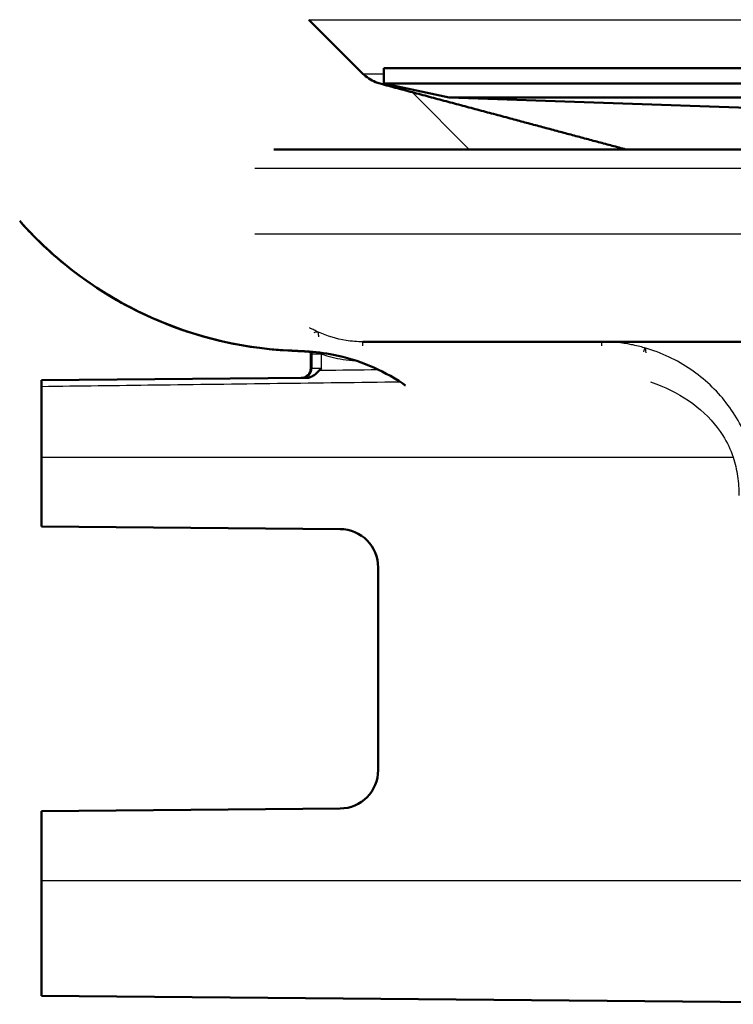
# Paper-space layout 'DS_2' of a CAD drawing. Units: millimetres. Extents: x 0 to 2100, y 0 to 2970.
# Drawn here: x 639 to 657, y 1527 to 1553 of the extents above; entities that cross this region are included whole.
import ezdxf

# ---------------------------------------------------------------- set-up
doc = ezdxf.new("R2010")
doc.units = ezdxf.units.MM
doc.header["$LTSCALE"] = 10
for name, color, linetype, lineweight in [('Hatch', 7, 'Continuous', 9), ('Visible Edges(ISO)', 7, 'Continuous', 50), ('Visible Tangent Edges(ISO)', 7, 'Continuous', 25)]:
    doc.layers.add(name, color=color, linetype=linetype, lineweight=lineweight)

psp = doc.layouts.new('DS_2')

# ---------------------------------------------------------------- hatches: boundary and pattern name
at = {"layer": 'Hatch'}
h = psp.add_hatch(dxfattribs=at)
h.set_pattern_fill('ANSI31', color=256, scale=254, angle=90, style=0)
h.set_pattern_definition([(135, (0, 0), (-22.45064, -22.45064), [])])
edge = h.paths.add_edge_path()
edge.add_spline(control_points=[(645.009, 1549.118), (645.009, 1549.179), (645.023, 1549.252), (645.07, 1549.366), (645.111, 1549.427), (645.199, 1549.515), (645.26, 1549.556), (645.374, 1549.603), (645.447, 1549.618), (645.509, 1549.618)], knot_values=[0, 0, 0, 0, 0.018508, 0.018508, 0.037022, 0.037022, 0.055544, 0.055544, 0.074073, 0.074073, 0.074073, 0.074073], degree=3, periodic=0)
edge.add_line((645.509, 1549.618), (654.655, 1549.618))
edge.add_line((654.655, 1549.618), (648.27, 1551.327))
edge.add_spline(control_points=[(648.27, 1551.327), (648.226, 1551.339), (648.184, 1551.353), (648.032, 1551.416), (647.908, 1551.499), (647.821, 1551.586)], knot_values=[0.469001, 0.469001, 0.469001, 0.469001, 0.481517, 0.481517, 0.518548, 0.518548, 0.518548, 0.518548], degree=3, periodic=0)
edge.add_line((647.821, 1551.586), (646.417, 1552.989))
edge.add_spline(control_points=[(646.417, 1552.989), (646.286, 1553.12), (646.101, 1553.244), (645.782, 1553.375), (645.6, 1553.418), (645.434, 1553.427)], knot_values=[0.555525, 0.555525, 0.555525, 0.555525, 0.611083, 0.611083, 0.658973, 0.658973, 0.658973, 0.658973], degree=3, periodic=0)
edge.add_line((645.434, 1553.427), (643.445, 1553.531))
edge.add_spline(control_points=[(643.445, 1553.531), (643.356, 1553.536), (643.267, 1553.552), (643.092, 1553.611), (643.006, 1553.653), (642.82, 1553.783), (642.727, 1553.879), (642.584, 1554.101), (642.536, 1554.226), (642.513, 1554.356)], knot_values=[-0.134739, -0.134739, -0.134739, -0.134739, -0.107797, -0.107797, -0.079295, -0.079295, -0.039662, -0.039662, 0, 0, 0, 0], degree=3, periodic=0)
edge.add_line((642.513, 1554.356), (641.749, 1558.689))
edge.add_spline(control_points=[(641.749, 1558.689), (641.71, 1558.91), (641.641, 1559.125), (641.443, 1559.542), (641.311, 1559.741), (640.933, 1560.165), (640.667, 1560.366), (640.071, 1560.652), (639.748, 1560.734), (639.417, 1560.751)], knot_values=[-0.336846, -0.336846, -0.336846, -0.336846, -0.269492, -0.269492, -0.198237, -0.198237, -0.099155, -0.099155, 0, 0, 0, 0], degree=3, periodic=0)
edge.add_line((639.417, 1560.751), (524.181, 1566.793))
edge.add_spline(control_points=[(524.181, 1566.793), (522.634, 1566.873), (521.109, 1567.194), (518.113, 1568.327), (516.673, 1569.164), (513.866, 1571.488), (512.601, 1573.05), (510.758, 1576.569), (510.196, 1578.49), (510.023, 1580.464)], knot_values=[-2.152723, -2.152723, -2.152723, -2.152723, -1.687992, -1.687992, -1.191775, -1.191775, -0.594663, -0.594663, -0.000026, -0.000026, -0.000026, -0.000026], degree=3, periodic=0)
edge.add_line((510.023, 1580.464), (493.168, 1773.114))
edge.add_ellipse((490.678, 1772.896), major_axis=(-0.218, 2.49), ratio=1, start_angle=270, end_angle=355)
edge.add_line((490.678, 1775.396), (476.468, 1775.396))
edge.add_line((476.468, 1775.396), (476.468, 1767.396))
edge.add_line((476.468, 1767.396), (483.468, 1767.396))
edge.add_line((483.468, 1767.396), (484.256, 1767.396))
edge.add_line((484.256, 1767.396), (484.256, 1766.273))
edge.add_ellipse((483.151, 1761.396), major_axis=(4.876, -1.104), ratio=1, start_angle=17.7618, end_angle=90, ccw=False)
edge.add_line((488.132, 1761.832), (504.398, 1575.917))
edge.add_spline(control_points=[(504.398, 1575.917), (504.587, 1573.757), (505.109, 1571.639), (506.841, 1567.503), (508.082, 1565.529), (511.472, 1561.715), (513.719, 1560.021), (518.733, 1557.615), (521.448, 1556.922), (524.22, 1556.777)], knot_values=[-3.013807, -3.013807, -3.013807, -3.013807, -2.363209, -2.363209, -1.668522, -1.668522, -0.832552, -0.832552, -0.000016, -0.000016, -0.000016, -0.000016], degree=3, periodic=0)
edge.add_line((524.22, 1556.777), (631.926, 1551.13))
edge.add_spline(control_points=[(631.926, 1551.13), (633.254, 1551.061), (634.555, 1550.727), (636.95, 1549.57), (638.02, 1548.758), (638.9, 1547.761)], knot_values=[-0.798005, -0.798005, -0.798005, -0.798005, -0.399003, -0.399003, 0, 0, 0, 0], degree=3, periodic=0)
edge.add_spline(control_points=[(638.9, 1547.761), (639.345, 1547.256), (639.84, 1546.798), (640.918, 1545.986), (641.498, 1545.634), (643.291, 1544.783), (644.57, 1544.46), (645.875, 1544.391)], knot_values=[-0.796993, -0.796993, -0.796993, -0.796993, -0.595203, -0.595203, -0.392064, -0.392064, 0, 0, 0, 0], degree=3, periodic=0)
edge.add_spline(control_points=[(645.875, 1544.391), (646.109, 1544.379), (646.341, 1544.367)], knot_values=[0.000411, 0.000411, 0.000411, 0.002153, 0.002153, 0.002153], weights=[1.001792, 1.005594, 1.009394], degree=2, periodic=0)
edge.add_spline(control_points=[(646.341, 1544.367), (646.574, 1544.354), (646.817, 1544.325), (647.386, 1544.212), (647.709, 1544.111), (648.28, 1543.875), (648.58, 1543.718), (648.884, 1543.514), (648.908, 1543.498), (648.932, 1543.481)], knot_values=[0.766327, 0.766327, 0.766327, 0.766327, 0.833366, 0.833366, 0.926013, 0.926013, 1.018632, 1.018632, 1.026641, 1.026641, 1.026641, 1.026641], degree=3, periodic=0)
edge.add_line((648.932, 1543.481), (648.932, 1543.481))
edge.add_spline(control_points=[(648.932, 1543.481), (652.04, 1543.526), (655.299, 1543.572)], knot_values=[0.977861, 0.977861, 0.977861, 1.596002, 1.596002, 1.596002], weights=[1.000445, 1.000418, 1.00018], degree=2, periodic=0)
edge.add_spline(control_points=[(655.299, 1543.572), (655.397, 1543.573), (655.489, 1543.583), (655.591, 1543.621), (655.621, 1543.636), (655.662, 1543.672), (655.676, 1543.689), (655.694, 1543.727), (655.699, 1543.747), (655.703, 1543.792), (655.7, 1543.817), (655.683, 1543.882), (655.664, 1543.921), (655.602, 1544.017), (655.544, 1544.081), (655.382, 1544.217), (655.283, 1544.279), (655.181, 1544.331)], knot_values=[0, 0, 0, 0, 0.029607, 0.029607, 0.042217, 0.042217, 0.050816, 0.050816, 0.05873, 0.05873, 0.068511, 0.068511, 0.084628, 0.084628, 0.112755, 0.112755, 0.145072, 0.145072, 0.145072, 0.145072], degree=3, periodic=0)
edge.add_ellipse((655.002, 1543.98), major_axis=(-0.351, 0.179), ratio=1, start_angle=270, end_angle=280.8692)
edge.add_spline(control_points=[(655.112, 1544.358), (655.067, 1544.371), (655.023, 1544.383), (654.668, 1544.472), (654.349, 1544.511), (654.03, 1544.511)], knot_values=[0.233846, 0.233846, 0.233846, 0.233846, 0.247688, 0.247688, 0.343586, 0.343586, 0.343586, 0.343586], degree=3, periodic=0)
edge.add_line((654.03, 1544.511), (647.823, 1544.511))
edge.add_spline(control_points=[(647.823, 1544.511), (647.588, 1544.511), (647.354, 1544.54), (646.972, 1544.634), (646.822, 1544.684), (646.677, 1544.747)], knot_values=[0, 0, 0, 0, 0.070507, 0.070507, 0.117986, 0.117986, 0.117986, 0.117986], degree=3, periodic=0)
edge.add_spline(control_points=[(646.677, 1544.747), (646.651, 1544.758), (646.627, 1544.774), (646.586, 1544.813), (646.568, 1544.835), (646.554, 1544.859)], knot_values=[0, 0, 0, 0, 0.00851, 0.00851, 0.016902, 0.016902, 0.016902, 0.016902], degree=3, periodic=0)
edge.add_spline(control_points=[(646.554, 1544.859), (646.541, 1544.881), (646.526, 1544.902), (646.486, 1544.944), (646.461, 1544.964), (646.433, 1544.979)], knot_values=[0, 0, 0, 0, 0.007659, 0.007659, 0.017257, 0.017257, 0.017257, 0.017257], degree=3, periodic=0)
edge.add_spline(control_points=[(646.433, 1544.979), (646.21, 1545.105), (645.997, 1545.27), (645.585, 1545.682), (645.354, 1546.027), (645.09, 1546.665), (645.009, 1547.072), (645.009, 1547.418)], knot_values=[-0.278542, -0.278542, -0.278542, -0.278542, -0.207325, -0.207325, -0.103645, -0.103645, 0, 0, 0, 0], degree=3, periodic=0)
edge.add_line((645.009, 1547.418), (645.009, 1549.118))

# ---------------------------------------------------------------- linework, layer by layer
at = {"layer": 'Visible Edges(ISO)'}
for p, q in [((647.821, 1551.586), (646.417, 1552.989)), ((648.368, 1551.727), (762.568, 1551.727)), ((648.368, 1551.727), (648.368, 1551.327)), ((648.368, 1551.327), (762.568, 1551.327)), ((650.06, 1550.968), (648.368, 1551.327)), ((650.06, 1550.968), (760.877, 1550.968)), ((660.314, 1550.609), (650.06, 1550.968)), ((645.509, 1549.618), (765.428, 1549.618)), ((763.126, 1544.618), (647.823, 1544.618)), ((646.3, 1544.367), (645.87, 1544.389)), ((646.468, 1543.926), (646.468, 1544.355)), ((646.336, 1543.678), (639.468, 1543.618)), ((639.468, 1543.618), (639.468, 1543.459)), ((639.468, 1543.459), (639.468, 1541.618)), ((639.468, 1539.818), (639.468, 1541.618)), ((639.468, 1539.818), (647.227, 1539.75)), ((648.218, 1538.75), (648.218, 1533.485)), ((647.227, 1532.485), (639.468, 1532.418)), ((639.468, 1530.618), (639.468, 1532.418)), ((639.468, 1530.618), (639.468, 1527.618)), ((639.468, 1527.618), (664.869, 1527.396))]:
    psp.add_line(p, q, dxfattribs=at)
for centre, radius, start, end in [((646.038, 1539.374), 5, 85.0651, 87), ((646.218, 1543.926), 0.25, 270.5, 0), ((647.218, 1538.75), 1, 0, 89.5), ((647.218, 1533.485), 1, 270.5, 0)]:
    psp.add_arc(centre, radius, start, end, dxfattribs=at)
for points, knots in [([(648.27, 1551.327), (648.226, 1551.339), (648.184, 1551.353), (648.032, 1551.416), (647.908, 1551.499), (647.821, 1551.586)], [0.46900052, 0.46900052, 0.46900052, 0.46900052, 0.48151667, 0.48151667, 0.51854818, 0.51854818, 0.51854818, 0.51854818]), ([(638.9, 1547.761), (639.345, 1547.256), (639.84, 1546.798), (640.918, 1545.986), (641.498, 1545.634), (643.291, 1544.783), (644.57, 1544.46), (645.875, 1544.391)], [-0.7969926, -0.7969926, -0.7969926, -0.7969926, -0.5952028, -0.5952028, -0.3920642, -0.3920642, 0, 0, 0, 0]), ([(645.87, 1544.389), (644.793, 1544.446), (643.712, 1544.683), (641.702, 1545.48), (640.748, 1546.054), (639.559, 1547.064), (639.216, 1547.401), (638.9, 1547.759)], [0.0005297, 0.0005297, 0.0005297, 0.0005297, 0.3240684, 0.3240684, 0.6491577, 0.6491577, 0.7923924, 0.7923924, 0.7923924, 0.7923924]), ([(646.341, 1544.367), (646.574, 1544.354), (646.817, 1544.325), (647.386, 1544.212), (647.709, 1544.111), (648.28, 1543.875), (648.58, 1543.718), (648.884, 1543.514), (648.908, 1543.498), (648.932, 1543.481)], [0.7663271, 0.7663271, 0.7663271, 0.7663271, 0.8333665, 0.8333665, 0.9260134, 0.9260134, 1.0186316, 1.0186316, 1.0266412, 1.0266412, 1.0266412, 1.0266412]), ([(646.336, 1543.678), (646.381, 1543.678), (646.426, 1543.686), (646.502, 1543.716), (646.54, 1543.737), (646.622, 1543.804), (646.652, 1543.839), (646.681, 1543.867)], [0, 0, 0, 0, 0.01351485, 0.01351485, 0.024839, 0.024839, 0.03642728, 0.03642728, 0.03642728, 0.03642728]), ([(646.681, 1543.867), (646.702, 1543.887), (646.722, 1543.908), (646.744, 1543.93), (646.744, 1543.93), (646.745, 1543.931)], [0.036687674, 0.036687674, 0.036687674, 0.036687674, 0.044737967, 0.044737967, 0.044967927, 0.044967927, 0.044967927, 0.044967927])]:
    psp.add_open_spline(points, degree=3, knots=knots, dxfattribs=at)
for points, weights in [([(654.655, 1549.618), (651.651, 1550.422), (648.27, 1551.327)], [1.00317765936, 1.0033393461, 1]), ([(645.875, 1544.391), (646.109, 1544.379), (646.341, 1544.367)], [1.00179205501, 1.00559361655, 1.00939407017])]:
    psp.add_rational_spline(points, weights, degree=2, dxfattribs=at)
at = {"layer": 'Visible Tangent Edges(ISO)'}
for p, q in [((646.417, 1552.989), (764.52, 1552.989)), ((647.821, 1551.586), (648.368, 1551.586)), ((648.27, 1551.327), (648.368, 1551.327)), ((765.928, 1549.118), (645.009, 1549.118)), ((765.928, 1547.418), (645.009, 1547.418)), ((647.823, 1544.511), (647.823, 1544.618)), ((654.03, 1544.511), (654.03, 1544.618)), ((646.3, 1544.367), (646.341, 1544.367)), ((655.141, 1544.46), (655.112, 1544.358)), ((646.745, 1544.298), (646.495, 1544.298)), ((646.495, 1544.298), (646.495, 1543.927)), ((646.745, 1543.931), (646.745, 1544.298)), ((646.468, 1543.926), (646.495, 1543.927)), ((646.495, 1543.927), (646.745, 1543.931)), ((639.468, 1541.618), (657.448, 1541.618)), ((639.468, 1530.618), (659.708, 1530.618))]:
    psp.add_line(p, q, dxfattribs=at)
for centre, major_axis, ratio, start_param, end_param in [((655.002, 1543.98), (0.137, 0.481), 0.238218, 5.5959, 6.26897), ((646.245, 1543.927), (0.002, -0.25), 0.999549, 0, 1.562074)]:
    psp.add_ellipse(centre, major_axis=major_axis, ratio=ratio, start_param=start_param, end_param=end_param, dxfattribs=at)
for points, knots in [([(646.669, 1544.866), (646.627, 1544.884), (646.587, 1544.903), (646.517, 1544.937), (646.486, 1544.952), (646.46, 1544.965), (646.45, 1544.97), (646.441, 1544.975), (646.433, 1544.979)], [-0.06958575, -0.06958575, -0.06958575, -0.06958575, -0.05218931, -0.05218931, -0.03479287, -0.03479287, -0.03479287, -0.02790142, -0.02790142, -0.02790142, -0.02790142]), ([(646.554, 1544.859), (646.567, 1544.866), (646.583, 1544.871), (646.621, 1544.876), (646.644, 1544.876), (646.669, 1544.866)], [0.03719852, 0.03719852, 0.03719852, 0.03719852, 0.05218931, 0.05218931, 0.06958575, 0.06958575, 0.06958575, 0.06958575]), ([(646.677, 1544.747), (646.674, 1544.766), (646.672, 1544.783), (646.664, 1544.842), (646.663, 1544.867), (646.669, 1544.866)], [-0.04856895, -0.04856895, -0.04856895, -0.04856895, -0.03642223, -0.03642223, 0, 0, 0, 0]), ([(647.823, 1544.618), (647.677, 1544.618), (647.529, 1544.629), (647.136, 1544.691), (646.896, 1544.763), (646.669, 1544.866)], [0, 0, 0, 0, 0.0517487, 0.0517487, 0.1393413, 0.1393413, 0.1393413, 0.1393413]), ([(655.141, 1544.46), (655.031, 1544.492), (654.918, 1544.52), (654.549, 1544.592), (654.288, 1544.618), (654.03, 1544.618)], [0.49335366, 0.49335366, 0.49335366, 0.49335366, 0.52332709, 0.52332709, 0.59120769, 0.59120769, 0.59120769, 0.59120769]), ([(657.921, 1541.76), (657.844, 1542.019), (657.738, 1542.271), (657.405, 1542.879), (657.142, 1543.213), (656.528, 1543.791), (656.171, 1544.034), (655.575, 1544.317), (655.362, 1544.397), (655.141, 1544.46)], [0, 0, 0, 0, 0.0707825, 0.0707825, 0.1840345, 0.1840345, 0.3035404, 0.3035404, 0.3656656, 0.3656656, 0.3656656, 0.3656656]), ([(646.745, 1544.298), (646.926, 1544.236), (647.114, 1544.189), (647.415, 1544.141), (647.526, 1544.129), (647.637, 1544.123)], [-0.10907374, -0.10907374, -0.10907374, -0.10907374, -0.05174869, -0.05174869, -0.01861183, -0.01861183, -0.01861183, -0.01861183]), ([(639.468, 1543.459), (640.451, 1543.471), (641.434, 1543.484), (644.54, 1543.524), (646.662, 1543.551), (648.785, 1543.578)], [-1.8963879, -1.8963879, -1.8963879, -1.8963879, -1.6014589, -1.6014589, -0.9646512, -0.9646512, -0.9646512, -0.9646512]), ([(655.299, 1543.572), (655.39, 1543.542), (655.479, 1543.51), (655.91, 1543.334), (656.224, 1543.151), (656.763, 1542.714), (656.995, 1542.463), (657.287, 1542.003), (657.38, 1541.813), (657.448, 1541.618)], [-0.3338463, -0.3338463, -0.3338463, -0.3338463, -0.3035404, -0.3035404, -0.1840345, -0.1840345, -0.0707825, -0.0707825, 0, 0, 0, 0]), ([(657.448, 1541.618), (657.496, 1541.456), (657.533, 1541.29), (657.582, 1540.955), (657.594, 1540.786), (657.594, 1540.618)], [-0.1010654, -0.1010654, -0.1010654, -0.1010654, -0.0505327, -0.0505327, 0, 0, 0, 0])]:
    psp.add_open_spline(points, degree=3, knots=knots, dxfattribs=at)
for points in [[(646.495, 1544.355), (646.495, 1544.336), (646.495, 1544.317), (646.495, 1544.298)], [(646.745, 1544.298), (646.743, 1544.308), (646.742, 1544.319), (646.74, 1544.329)], [(646.745, 1543.868), (646.723, 1543.867), (646.702, 1543.867), (646.681, 1543.867)], [(648.223, 1543.888), (647.73, 1543.881), (647.238, 1543.874), (646.745, 1543.868)]]:
    psp.add_open_spline(points, degree=3, dxfattribs=at)

doc.saveas('drawing.dxf')
